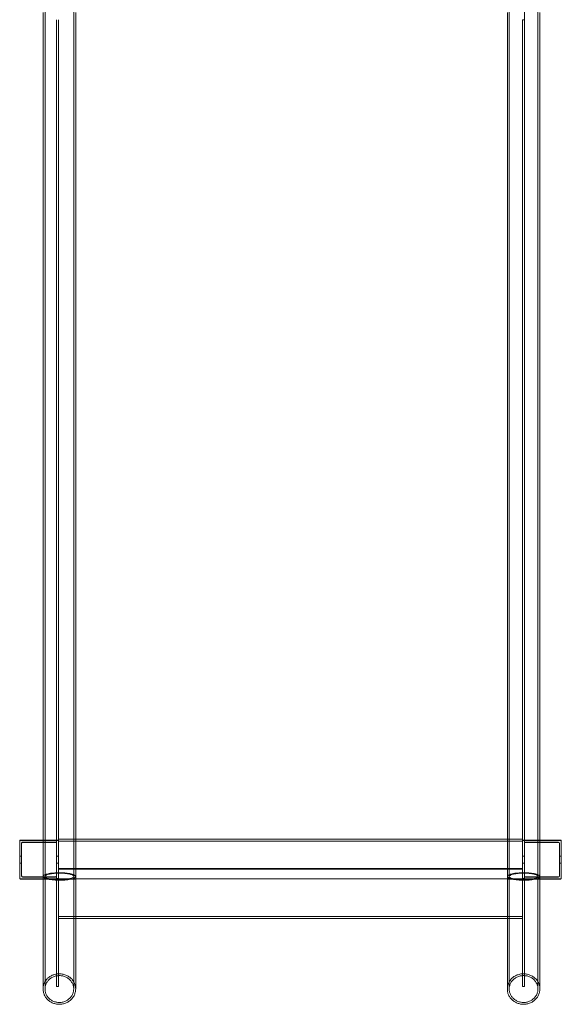
# Model space of a CAD drawing. Units: millimetres. Extents: x -703 to 7779, y -3996 to 5619.
# Drawn here: x 1697 to 2257, y -2015 to -997 of the extents above; entities that cross this region are included whole.
import ezdxf

# ---------------------------------------------------------------- set-up
doc = ezdxf.new("R2010")
doc.units = ezdxf.units.MM

# ---------------------------------------------------------------- blocks, each defined once
blk = doc.blocks.new('A$C2a48fe77')
at = {"color": 0, "linetype": 'Continuous', "lineweight": 0}
for p, q in [((1723.6, -997.9), (1723.6, -860.7)), ((1753.3, -860.7), (1753.3, -997.9)), ((2203.6, -997.9), (2203.6, -860.7)), ((2219.4, -864.8), (2219.4, -996.6)), ((2233.3, -860.7), (2233.3, -997.9)), ((1721.6, -997.9), (1721.6, -989.3)), ((1735.4, -1250.5), (1735.4, -996.6)), ((1737.4, -1250.5), (1737.4, -996.6)), ((1755.3, -989.3), (1755.3, -997.9)), ((2201.6, -997.9), (2201.6, -989.3)), ((2217.4, -1250.5), (2217.4, -996.6)), ((2217.4, -996.6), (2219.4, -996.6)), ((2219.4, -1250.5), (2219.4, -996.6)), ((2235.3, -989.3), (2235.3, -997.9)), ((1721.6, -1004.4), (1721.6, -997.9)), ((1721.6, -1250.4), (1721.6, -1004.4)), ((1723.6, -1004.4), (1723.6, -997.9)), ((1723.6, -1250.4), (1723.6, -1004.4)), ((1753.3, -997.9), (1753.3, -1004.4)), ((1753.3, -1250.4), (1753.3, -1004.4)), ((1755.3, -997.9), (1755.3, -1004.4)), ((1755.3, -1250.4), (1755.3, -1004.4)), ((2201.6, -1004.4), (2201.6, -997.9)), ((2201.6, -1250.4), (2201.6, -1004.4)), ((2203.6, -1004.4), (2203.6, -997.9)), ((2203.6, -1250.4), (2203.6, -1004.4)), ((2233.3, -997.9), (2233.3, -1004.4)), ((2233.3, -1250.4), (2233.3, -1004.4)), ((2235.3, -997.9), (2235.3, -1004.4)), ((2235.3, -1250.4), (2235.3, -1004.4)), ((1735.4, -1553.5), (1735.4, -1250.5)), ((1737.4, -1553.5), (1737.4, -1250.5)), ((2217.4, -1553.5), (2217.4, -1250.5)), ((2219.4, -1553.5), (2219.4, -1250.5)), ((1721.6, -1882.6), (1721.6, -1550.4)), ((1723.6, -1882.6), (1723.6, -1550.4)), ((1735.4, -1884.9), (1735.4, -1553.5)), ((1737.4, -1884.9), (1737.4, -1553.5)), ((1753.3, -1882.6), (1753.3, -1550.4)), ((1755.3, -1882.6), (1755.3, -1550.4)), ((2201.6, -1882.6), (2201.6, -1550.4)), ((2203.6, -1882.6), (2203.6, -1550.4)), ((2217.4, -1884.9), (2217.4, -1553.5)), ((2219.4, -1884.9), (2219.4, -1553.5)), ((2233.3, -1882.6), (2233.3, -1550.4)), ((2235.3, -1882.6), (2235.3, -1550.4)), ((1697.4, -1845.1), (1697.4, -1885.1)), ((1697.4, -1845.1), (1721.6, -1845.1)), ((1698.4, -1845.1), (1736.4, -1845.1)), ((1698.4, -1845.1), (1737.4, -1845.1)), ((1736.4, -1845.4), (1698.4, -1845.4)), ((1699.4, -1848.1), (1699.4, -1882.1)), ((1734.4, -1847.1), (1700.4, -1847.1)), ((1734.4, -1847.4), (1700.4, -1847.4)), ((1721.6, -1845.1), (1737.4, -1845.1)), ((2217.4, -1844.1), (1737.4, -1844.1)), ((2217.4, -1846.1), (1737.4, -1846.1)), ((2217.4, -1845.1), (2256.4, -1845.1)), ((2217.4, -1845.1), (2235.3, -1845.1)), ((2218.4, -1845.1), (2256.4, -1845.1)), ((2256.4, -1845.4), (2218.4, -1845.4)), ((2254.4, -1847.1), (2220.4, -1847.1)), ((2254.4, -1847.4), (2220.4, -1847.4)), ((2235.3, -1845.1), (2257.4, -1845.1)), ((2255.4, -1882.1), (2255.4, -1848.1)), ((2257.4, -1885.1), (2257.4, -1845.1)), ((1699.4, -1861.8), (1697.4, -1861.8)), ((1737.4, -1861.8), (1735.4, -1861.8)), ((2217.4, -1861.8), (2219.4, -1861.8)), ((2255.4, -1861.8), (2257.4, -1861.8)), ((1699.4, -1868.8), (1697.4, -1868.8)), ((1737.4, -1868.8), (1735.4, -1868.8)), ((2217.4, -1868.8), (2219.4, -1868.8)), ((2255.4, -1868.8), (2257.4, -1868.8)), ((1699.4, -1882.1), (1699.4, -1882.4)), ((1700.4, -1883.1), (1734.4, -1883.1)), ((1700.4, -1883.4), (1734.4, -1883.4)), ((2217.4, -1874.4), (1737.4, -1874.4)), ((1737.4, -1875), (2217.4, -1875)), ((2220.4, -1883.1), (2254.4, -1883.1)), ((2220.4, -1883.4), (2254.4, -1883.4)), ((2255.4, -1882.1), (2255.4, -1882.4)), ((1697.4, -1885.1), (1697.4, -1885.1)), ((1697.4, -1885.1), (1697.4, -1885.1)), ((1721.6, -1885.1), (1697.4, -1885.1)), ((1698.4, -1885.1), (1697.4, -1885.1)), ((1697.4, -1885.1), (1697.4, -1885.1)), ((1721.6, -1885.1), (1698.4, -1885.1)), ((1721.6, -1885.1), (1698.4, -1885.1)), ((1698.4, -1885.4), (1721.6, -1885.4)), ((1736.4, -1885.1), (1721.6, -1885.1)), ((1737.4, -1885.1), (1721.6, -1885.1)), ((1737.4, -1885.1), (1721.6, -1885.1)), ((1721.6, -1885.4), (1736.4, -1885.4)), ((1735.4, -1996.4), (1735.4, -1884.9)), ((1737.4, -1884.9), (1735.4, -1884.9)), ((1735.4, -1884.9), (1737.4, -1884.9)), ((1735.4, -1885.3), (1737.4, -1885.3)), ((1737.4, -1884.9), (1737.4, -1996.4)), ((2217.4, -1885.1), (1737.4, -1885.1)), ((1737.4, -1885.1), (1739.4, -1885.1)), ((1739.4, -1885.1), (1755.3, -1885.1)), ((1755.3, -1885.1), (2201.6, -1885.1)), ((2201.6, -1885.1), (2215.4, -1885.1)), ((2215.4, -1885.1), (2217.4, -1885.1)), ((2217.4, -1996.4), (2217.4, -1884.9)), ((2219.4, -1884.9), (2217.4, -1884.9)), ((2217.4, -1884.9), (2219.4, -1884.9)), ((2235.3, -1885.1), (2217.4, -1885.1)), ((2235.3, -1885.1), (2217.4, -1885.1)), ((2217.4, -1885.3), (2219.4, -1885.3)), ((2235.3, -1885.1), (2218.4, -1885.1)), ((2218.4, -1885.4), (2235.3, -1885.4)), ((2219.4, -1884.9), (2219.4, -1996.4)), ((2257.4, -1885.1), (2235.3, -1885.1)), ((2256.4, -1885.1), (2235.3, -1885.1)), ((2256.4, -1885.1), (2235.3, -1885.1)), ((2235.3, -1885.4), (2256.4, -1885.4)), ((2256.4, -1885.1), (2257.4, -1885.1)), ((2257.4, -1885.1), (2257.4, -1885.1)), ((2257.4, -1885.1), (2257.4, -1885.1)), ((2217.4, -1924.1), (1737.4, -1924.1)), ((1755.3, -1926.1), (1737.4, -1926.1)), ((2201.6, -1926.1), (1755.3, -1926.1)), ((2217.4, -1926.1), (2201.6, -1926.1)), ((1735.4, -1996.4), (1737.4, -1996.4)), ((2217.4, -1996.4), (2219.4, -1996.4))]:
    blk.add_line(p, q, dxfattribs=at)
at = {"color": 0, "linetype": 'Continuous', "lineweight": 0, "extrusion": (0, 0, -1)}
for centre, major_axis, ratio, start_param, end_param in [((1698.4, -1846.1), (-0.708, -0.707), 0.999054, -5.498444, -3.927648), ((1698.4, -1846.1), (0.708, 0.707), 0.999054, -2.356852, -0.786055), ((1736.4, -1846.1), (0.708, 0.707), 0.999054, -0.786055, 0.784741), ((2218.4, -1846.1), (0.708, -0.707), 0.999054, -3.926334, -2.355537), ((2256.4, -1846.1), (0.708, -0.707), 0.999054, -2.355537, -0.784741), ((2256.4, -1846.1), (-0.708, 0.707), 0.999054, 0.786055, 2.356852), ((1698.4, -1884.1), (-0.708, -0.707), 0.999054, -0.783427, 0.784741), ((1698.4, -1884.1), (0.708, 0.707), 0.999054, -3.92502, -2.356852), ((1698.4, -1884.1), (-0.708, -0.707), 0.999054, -0.786055, -0.783427), ((1698.4, -1884.1), (0.708, 0.707), 0.999054, -3.927648, -3.92502), ((1737.4, -1885.1), (-2, 0), 0.001271, -1.570796, 0), ((1736.4, -1884.1), (0.708, 0.707), 0.999054, -5.498444, -3.927648), ((1739.4, -1885.1), (2, 0), 0.001271, -4.712389, -3.141593), ((2218.4, -1884.1), (0.708, -0.707), 0.999054, 0.786055, 2.356852), ((2217.4, -1885.1), (-2, 0), 0.001271, -3.141593, -1.570796), ((2256.4, -1884.1), (0.708, -0.707), 0.999054, -0.784741, 0.783427), ((2256.4, -1884.1), (-0.708, 0.707), 0.999054, -3.926334, -2.358166), ((2256.4, -1884.1), (0.708, -0.707), 0.999054, 0.783427, 0.786055), ((2256.4, -1884.1), (-0.708, 0.707), 0.999054, -2.358166, -2.355537)]:
    blk.add_ellipse(centre, major_axis=major_axis, ratio=ratio, start_param=start_param, end_param=end_param, dxfattribs=at)
at = {"color": 0, "linetype": 'Continuous', "lineweight": 0}
for centre, major_axis, ratio, start_param, end_param in [((1698.4, -1846.4), (-1, 0), 0.999999, -1.570796, 0), ((1700.4, -1848.1), (0.708, 0.707), 0.999054, 0.786055, 2.356852), ((1700.4, -1848.4), (-1, 0), 0.999999, -1.570796, 0), ((1734.4, -1848.1), (-0.708, -0.707), 0.999054, -3.926334, -2.355537), ((1734.4, -1848.4), (1, 0), 0.999999, 0, 1.570796), ((1736.4, -1846.4), (1, 0), 0.999999, 0, 1.570796), ((2218.4, -1846.4), (-1, 0), 0.999999, -1.570796, 0), ((2220.4, -1848.1), (-0.708, 0.707), 0.999054, -0.786055, 0.784741), ((2220.4, -1848.4), (-1, 0), 0.999999, -1.570796, 0), ((2254.4, -1848.1), (0.708, -0.707), 0.999054, -5.498444, -3.927648), ((2254.4, -1848.4), (1, 0), 0.999999, 0, 1.570796), ((2256.4, -1846.4), (1, 0), 0.999999, 0, 1.570796), ((1700.4, -1882.1), (0.708, 0.707), 0.999054, -3.926334, -2.355537), ((1700.4, -1882.4), (-1, 0), 0.999999, 0, 1.570796), ((1734.4, -1882.1), (-0.708, -0.707), 0.999054, 0.786055, 2.356852), ((1734.4, -1882.4), (1, 0), 0.999999, -1.570796, 0), ((2220.4, -1882.1), (-0.708, 0.707), 0.999054, -5.498444, -3.927648), ((2220.4, -1882.4), (-1, 0), 0.999999, 0, 1.570796), ((2254.4, -1882.1), (0.708, -0.707), 0.999054, -0.786055, 0.784741), ((2254.4, -1882.4), (1, 0), 0.999999, -1.570796, 0), ((1698.4, -1884.4), (-1, 0), 0.999999, 0, 0.832058), ((1698.4, -1884.4), (1, 0), 0.999999, -2.309535, -1.570796), ((1736.4, -1884.4), (1, 0), 0.999999, -1.570796, 0), ((2215.4, -1885.1), (2, 0), 0.001271, -1.570796, 0), ((2218.4, -1884.4), (-1, 0), 0.999999, 0, 1.570796), ((2256.4, -1884.4), (1, 0), 0.999999, -1.570796, -0.832058), ((2256.4, -1884.4), (1, 0), 0.999999, -0.832058, 0)]:
    blk.add_ellipse(centre, major_axis=major_axis, ratio=ratio, start_param=start_param, end_param=end_param, dxfattribs=at)
for points, knots in [([(1721.6, -1550.4), (1721.6, -1547.1), (1721.6, -1543.8), (1721.6, -1532.9), (1721.6, -1525.3), (1721.6, -1510.2), (1721.6, -1502.7), (1721.6, -1487.7), (1721.6, -1480.2), (1721.6, -1465.3), (1721.6, -1457.9), (1721.6, -1443.1), (1721.6, -1435.7), (1721.6, -1421.1), (1721.6, -1413.9), (1721.6, -1399.4), (1721.6, -1392.3), (1721.6, -1378), (1721.6, -1370.9), (1721.6, -1356.9), (1721.6, -1349.9), (1721.6, -1336.1), (1721.6, -1329.2), (1721.6, -1315.7), (1721.6, -1308.9), (1721.6, -1295.6), (1721.6, -1289), (1721.6, -1276), (1721.6, -1269.5), (1721.6, -1258.8), (1721.6, -1254.6), (1721.6, -1250.4)], [0, 0, 0, 0, 10.000286, 10.000286, 33.008469, 33.008469, 56.01477, 56.01477, 79.021072, 79.021072, 102.027374, 102.027374, 125.033675, 125.033675, 148.039977, 148.039977, 171.046279, 171.046279, 194.052581, 194.052581, 217.058882, 217.058882, 240.065184, 240.065184, 263.071486, 263.071486, 286.077787, 286.077787, 309.084089, 309.084089, 324.519226, 324.519226, 324.519226, 324.519226]), ([(1723.6, -1550.4), (1723.6, -1547.1), (1723.6, -1543.8), (1723.6, -1532.9), (1723.6, -1525.3), (1723.6, -1510.2), (1723.6, -1502.7), (1723.6, -1487.7), (1723.6, -1480.2), (1723.6, -1465.3), (1723.6, -1457.9), (1723.6, -1443.1), (1723.6, -1435.7), (1723.6, -1421.1), (1723.6, -1413.9), (1723.6, -1399.4), (1723.6, -1392.3), (1723.6, -1378), (1723.6, -1370.9), (1723.6, -1356.9), (1723.6, -1349.9), (1723.6, -1336.1), (1723.6, -1329.2), (1723.6, -1315.7), (1723.6, -1308.9), (1723.6, -1295.6), (1723.6, -1289), (1723.6, -1276), (1723.6, -1269.5), (1723.6, -1258.8), (1723.6, -1254.6), (1723.6, -1250.4)], [0, 0, 0, 0, 10.000286, 10.000286, 33.008469, 33.008469, 56.01477, 56.01477, 79.021072, 79.021072, 102.027374, 102.027374, 125.033675, 125.033675, 148.039977, 148.039977, 171.046279, 171.046279, 194.052581, 194.052581, 217.058882, 217.058882, 240.065184, 240.065184, 263.071486, 263.071486, 286.077787, 286.077787, 309.084089, 309.084089, 324.519226, 324.519226, 324.519226, 324.519226]), ([(1753.3, -1250.4), (1753.3, -1253.1), (1753.3, -1255.8), (1753.3, -1265), (1753.3, -1271.4), (1753.3, -1284.4), (1753.3, -1290.9), (1753.3, -1304.2), (1753.3, -1310.9), (1753.3, -1324.4), (1753.3, -1331.2), (1753.3, -1345), (1753.3, -1352), (1753.3, -1365.9), (1753.3, -1373), (1753.3, -1387.2), (1753.3, -1394.4), (1753.3, -1408.7), (1753.3, -1416), (1753.3, -1430.6), (1753.3, -1437.9), (1753.3, -1452.6), (1753.3, -1460), (1753.3, -1474.9), (1753.3, -1482.4), (1753.3, -1497.3), (1753.3, -1504.9), (1753.3, -1520), (1753.3, -1527.5), (1753.3, -1540.2), (1753.3, -1545.3), (1753.3, -1550.4)], [0, 0, 0, 0, 10.000286, 10.000286, 33.008469, 33.008469, 56.01477, 56.01477, 79.021072, 79.021072, 102.027374, 102.027374, 125.033675, 125.033675, 148.039977, 148.039977, 171.046279, 171.046279, 194.052581, 194.052581, 217.058882, 217.058882, 240.065184, 240.065184, 263.071486, 263.071486, 286.077787, 286.077787, 309.084089, 309.084089, 324.519226, 324.519226, 324.519226, 324.519226]), ([(1755.3, -1250.4), (1755.3, -1253.1), (1755.3, -1255.8), (1755.3, -1265), (1755.3, -1271.4), (1755.3, -1284.4), (1755.3, -1290.9), (1755.3, -1304.2), (1755.3, -1310.9), (1755.3, -1324.4), (1755.3, -1331.2), (1755.3, -1345), (1755.3, -1352), (1755.3, -1365.9), (1755.3, -1373), (1755.3, -1387.2), (1755.3, -1394.4), (1755.3, -1408.7), (1755.3, -1416), (1755.3, -1430.6), (1755.3, -1437.9), (1755.3, -1452.6), (1755.3, -1460), (1755.3, -1474.9), (1755.3, -1482.4), (1755.3, -1497.3), (1755.3, -1504.9), (1755.3, -1520), (1755.3, -1527.5), (1755.3, -1540.2), (1755.3, -1545.3), (1755.3, -1550.4)], [0, 0, 0, 0, 10.000286, 10.000286, 33.008469, 33.008469, 56.01477, 56.01477, 79.021072, 79.021072, 102.027374, 102.027374, 125.033675, 125.033675, 148.039977, 148.039977, 171.046279, 171.046279, 194.052581, 194.052581, 217.058882, 217.058882, 240.065184, 240.065184, 263.071486, 263.071486, 286.077787, 286.077787, 309.084089, 309.084089, 324.519226, 324.519226, 324.519226, 324.519226]), ([(2201.6, -1550.4), (2201.6, -1547.1), (2201.6, -1543.8), (2201.6, -1532.9), (2201.6, -1525.3), (2201.6, -1510.2), (2201.6, -1502.7), (2201.6, -1487.7), (2201.6, -1480.2), (2201.6, -1465.3), (2201.6, -1457.9), (2201.6, -1443.1), (2201.6, -1435.7), (2201.6, -1421.1), (2201.6, -1413.9), (2201.6, -1399.4), (2201.6, -1392.3), (2201.6, -1378), (2201.6, -1370.9), (2201.6, -1356.9), (2201.6, -1349.9), (2201.6, -1336.1), (2201.6, -1329.2), (2201.6, -1315.7), (2201.6, -1308.9), (2201.6, -1295.6), (2201.6, -1289), (2201.6, -1276), (2201.6, -1269.5), (2201.6, -1258.8), (2201.6, -1254.6), (2201.6, -1250.4)], [0, 0, 0, 0, 10.000286, 10.000286, 33.008469, 33.008469, 56.01477, 56.01477, 79.021072, 79.021072, 102.027374, 102.027374, 125.033675, 125.033675, 148.039977, 148.039977, 171.046279, 171.046279, 194.052581, 194.052581, 217.058882, 217.058882, 240.065184, 240.065184, 263.071486, 263.071486, 286.077787, 286.077787, 309.084089, 309.084089, 324.519226, 324.519226, 324.519226, 324.519226]), ([(2203.6, -1550.4), (2203.6, -1547.1), (2203.6, -1543.8), (2203.6, -1532.9), (2203.6, -1525.3), (2203.6, -1510.2), (2203.6, -1502.7), (2203.6, -1487.7), (2203.6, -1480.2), (2203.6, -1465.3), (2203.6, -1457.9), (2203.6, -1443.1), (2203.6, -1435.7), (2203.6, -1421.1), (2203.6, -1413.9), (2203.6, -1399.4), (2203.6, -1392.3), (2203.6, -1378), (2203.6, -1370.9), (2203.6, -1356.9), (2203.6, -1349.9), (2203.6, -1336.1), (2203.6, -1329.2), (2203.6, -1315.7), (2203.6, -1308.9), (2203.6, -1295.6), (2203.6, -1289), (2203.6, -1276), (2203.6, -1269.5), (2203.6, -1258.8), (2203.6, -1254.6), (2203.6, -1250.4)], [0, 0, 0, 0, 10.000286, 10.000286, 33.008469, 33.008469, 56.01477, 56.01477, 79.021072, 79.021072, 102.027374, 102.027374, 125.033675, 125.033675, 148.039977, 148.039977, 171.046279, 171.046279, 194.052581, 194.052581, 217.058882, 217.058882, 240.065184, 240.065184, 263.071486, 263.071486, 286.077787, 286.077787, 309.084089, 309.084089, 324.519226, 324.519226, 324.519226, 324.519226]), ([(2233.3, -1250.4), (2233.3, -1253.1), (2233.3, -1255.8), (2233.3, -1265), (2233.3, -1271.4), (2233.3, -1284.4), (2233.3, -1290.9), (2233.3, -1304.2), (2233.3, -1310.9), (2233.3, -1324.4), (2233.3, -1331.2), (2233.3, -1345), (2233.3, -1352), (2233.3, -1365.9), (2233.3, -1373), (2233.3, -1387.2), (2233.3, -1394.4), (2233.3, -1408.7), (2233.3, -1416), (2233.3, -1430.6), (2233.3, -1437.9), (2233.3, -1452.6), (2233.3, -1460), (2233.3, -1474.9), (2233.3, -1482.4), (2233.3, -1497.3), (2233.3, -1504.9), (2233.3, -1520), (2233.3, -1527.5), (2233.3, -1540.2), (2233.3, -1545.3), (2233.3, -1550.4)], [0, 0, 0, 0, 10.000286, 10.000286, 33.008469, 33.008469, 56.01477, 56.01477, 79.021072, 79.021072, 102.027374, 102.027374, 125.033675, 125.033675, 148.039977, 148.039977, 171.046279, 171.046279, 194.052581, 194.052581, 217.058882, 217.058882, 240.065184, 240.065184, 263.071486, 263.071486, 286.077787, 286.077787, 309.084089, 309.084089, 324.519226, 324.519226, 324.519226, 324.519226]), ([(2235.3, -1250.4), (2235.3, -1253.1), (2235.3, -1255.8), (2235.3, -1265), (2235.3, -1271.4), (2235.3, -1284.4), (2235.3, -1290.9), (2235.3, -1304.2), (2235.3, -1310.9), (2235.3, -1324.4), (2235.3, -1331.2), (2235.3, -1345), (2235.3, -1352), (2235.3, -1365.9), (2235.3, -1373), (2235.3, -1387.2), (2235.3, -1394.4), (2235.3, -1408.7), (2235.3, -1416), (2235.3, -1430.6), (2235.3, -1437.9), (2235.3, -1452.6), (2235.3, -1460), (2235.3, -1474.9), (2235.3, -1482.4), (2235.3, -1497.3), (2235.3, -1504.9), (2235.3, -1520), (2235.3, -1527.5), (2235.3, -1540.2), (2235.3, -1545.3), (2235.3, -1550.4)], [0, 0, 0, 0, 10.000286, 10.000286, 33.008469, 33.008469, 56.01477, 56.01477, 79.021072, 79.021072, 102.027374, 102.027374, 125.033675, 125.033675, 148.039977, 148.039977, 171.046279, 171.046279, 194.052581, 194.052581, 217.058882, 217.058882, 240.065184, 240.065184, 263.071486, 263.071486, 286.077787, 286.077787, 309.084089, 309.084089, 324.519226, 324.519226, 324.519226, 324.519226]), ([(1721.6, -1882.6), (1721.6, -1882.2), (1721.9, -1881.8), (1723.2, -1880.9), (1724.2, -1880.5), (1727, -1879.7), (1728.7, -1879.4), (1732.7, -1879), (1734.9, -1878.8), (1737.6, -1878.8), (1738, -1878.8), (1738.4, -1878.8)], [17.411111, 17.411111, 17.411111, 17.411111, 17.948578, 17.948578, 18.546637, 18.546637, 19.180665, 19.180665, 19.860586, 19.860586, 19.987763, 19.987763, 19.987763, 19.987763]), ([(1755.3, -1882.6), (1755.3, -1883.1), (1754.9, -1883.6), (1753.4, -1884.4), (1752.3, -1884.9), (1749.4, -1885.6), (1747.6, -1885.9), (1743.6, -1886.4), (1741.4, -1886.5), (1736.8, -1886.5), (1734.5, -1886.4), (1730.3, -1886.1), (1728.3, -1885.8), (1725.1, -1885.1), (1723.8, -1884.6), (1722.1, -1883.7), (1721.6, -1883.2), (1721.6, -1882.7), (1721.6, -1882.7), (1721.6, -1882.6)], [12.23562, 12.23562, 12.23562, 12.23562, 12.814967, 12.814967, 13.426684, 13.426684, 14.073541, 14.073541, 14.751556, 14.751556, 15.440746, 15.440746, 16.114711, 16.114711, 16.754816, 16.754816, 17.360376, 17.360376, 17.411111, 17.411111, 17.411111, 17.411111]), ([(1721.6, -1999), (1721.6, -1999), (1721.6, -1999), (1721.6, -1999), (1721.6, -1999), (1721.6, -1999), (1721.6, -1999), (1721.6, -1999), (1721.6, -1999), (1721.6, -1999), (1721.6, -1999), (1721.6, -1999), (1721.6, -1998.9), (1721.6, -1998.9), (1721.6, -1998.6), (1721.6, -1997.9), (1721.6, -1997.5), (1721.6, -1996.2), (1721.6, -1995.5), (1721.6, -1993.8), (1721.6, -1992.8), (1721.6, -1990.5), (1721.6, -1989.2), (1721.6, -1986.5), (1721.6, -1985), (1721.6, -1981.7), (1721.6, -1979.9), (1721.6, -1976.2), (1721.6, -1974.2), (1721.6, -1970), (1721.6, -1967.8), (1721.6, -1963.1), (1721.6, -1960.7), (1721.6, -1955.6), (1721.6, -1953), (1721.6, -1947.5), (1721.6, -1944.7), (1721.6, -1938.8), (1721.6, -1935.8), (1721.6, -1929.6), (1721.6, -1926.4), (1721.6, -1919.9), (1721.6, -1916.5), (1721.6, -1909.7), (1721.6, -1906.2), (1721.6, -1899.1), (1721.6, -1895.5), (1721.6, -1888.8), (1721.6, -1885.7), (1721.6, -1882.6)], [0, 0, 0, 0, 0.001953, 0.001953, 0.017578, 0.017578, 0.057262, 0.057262, 0.26891, 0.26891, 0.551107, 0.551107, 3.56131, 3.56131, 15.608354, 15.608354, 27.655399, 27.655399, 39.702443, 39.702443, 51.749487, 51.749487, 63.796531, 63.796531, 75.843575, 75.843575, 87.890619, 87.890619, 99.937663, 99.937663, 111.984707, 111.984707, 124.031751, 124.031751, 136.078795, 136.078795, 148.125839, 148.125839, 160.172883, 160.172883, 172.219927, 172.219927, 184.266971, 184.266971, 196.314014, 196.314014, 208.362436, 208.362436, 218.36624, 218.36624, 218.36624, 218.36624]), ([(1723.6, -1882.6), (1723.6, -1882.2), (1723.8, -1881.9), (1725, -1881.1), (1725.9, -1880.7), (1728.4, -1880.1), (1729.9, -1879.8), (1733.3, -1879.4), (1735.3, -1879.3), (1737.7, -1879.2), (1738, -1879.2), (1738.4, -1879.2)], [15.345535, 15.345535, 15.345535, 15.345535, 15.818965, 15.818965, 16.346666, 16.346666, 16.906023, 16.906023, 17.504966, 17.504966, 17.61703, 17.61703, 17.61703, 17.61703]), ([(1753.3, -1882.6), (1753.3, -1883), (1752.9, -1883.4), (1751.6, -1884.2), (1750.6, -1884.6), (1748.1, -1885.2), (1746.5, -1885.5), (1743, -1885.9), (1741, -1886), (1737, -1886.1), (1735, -1886), (1731.2, -1885.7), (1729.5, -1885.4), (1726.7, -1884.8), (1725.6, -1884.4), (1724, -1883.6), (1723.6, -1883.2), (1723.6, -1882.7), (1723.6, -1882.7), (1723.6, -1882.6)], [10.78534, 10.78534, 10.78534, 10.78534, 11.295386, 11.295386, 11.833857, 11.833857, 12.403449, 12.403449, 13.001145, 13.001145, 13.609114, 13.609114, 14.203384, 14.203384, 14.767229, 14.767229, 15.300506, 15.300506, 15.345535, 15.345535, 15.345535, 15.345535]), ([(1723.6, -1999), (1723.6, -1999), (1723.6, -1999), (1723.6, -1999), (1723.6, -1999), (1723.6, -1999), (1723.6, -1999), (1723.6, -1999), (1723.6, -1999), (1723.6, -1999), (1723.6, -1999), (1723.6, -1999), (1723.6, -1998.9), (1723.6, -1998.9), (1723.6, -1998.6), (1723.6, -1997.9), (1723.6, -1997.5), (1723.6, -1996.2), (1723.6, -1995.5), (1723.6, -1993.8), (1723.6, -1992.8), (1723.6, -1990.5), (1723.6, -1989.2), (1723.6, -1986.5), (1723.6, -1985), (1723.6, -1981.7), (1723.6, -1979.9), (1723.6, -1976.2), (1723.6, -1974.2), (1723.6, -1970), (1723.6, -1967.8), (1723.6, -1963.1), (1723.6, -1960.7), (1723.6, -1955.6), (1723.6, -1953), (1723.6, -1947.5), (1723.6, -1944.7), (1723.6, -1938.8), (1723.6, -1935.8), (1723.6, -1929.6), (1723.6, -1926.4), (1723.6, -1919.9), (1723.6, -1916.5), (1723.6, -1909.7), (1723.6, -1906.2), (1723.6, -1899.1), (1723.6, -1895.5), (1723.6, -1888.8), (1723.6, -1885.7), (1723.6, -1882.6)], [0, 0, 0, 0, 0.001953, 0.001953, 0.017578, 0.017578, 0.057262, 0.057262, 0.26891, 0.26891, 0.551107, 0.551107, 3.56131, 3.56131, 15.608354, 15.608354, 27.655399, 27.655399, 39.702443, 39.702443, 51.749487, 51.749487, 63.796531, 63.796531, 75.843575, 75.843575, 87.890619, 87.890619, 99.937663, 99.937663, 111.984707, 111.984707, 124.031751, 124.031751, 136.078795, 136.078795, 148.125839, 148.125839, 160.172883, 160.172883, 172.219927, 172.219927, 184.266971, 184.266971, 196.314014, 196.314014, 208.362436, 208.362436, 218.36624, 218.36624, 218.36624, 218.36624]), ([(1738.4, -1878.8), (1739.3, -1878.8), (1740.2, -1878.8), (1742.4, -1878.9), (1743.7, -1879), (1744.9, -1879.1), (1747, -1879.3), (1748.9, -1879.6), (1752.1, -1880.3), (1753.3, -1880.7), (1754.8, -1881.6), (1755.2, -1882.1), (1755.3, -1882.6), (1755.3, -1882.6), (1755.3, -1882.6)], [9.659703, 9.659703, 9.659703, 9.659703, 9.931266, 9.931266, 10.328061, 10.328061, 10.328061, 11.004054, 11.004054, 11.631372, 11.631372, 12.225145, 12.225145, 12.23562, 12.23562, 12.23562, 12.23562]), ([(1738.4, -1879.2), (1739.2, -1879.2), (1740, -1879.2), (1741.9, -1879.3), (1743.1, -1879.4), (1744.1, -1879.5), (1746, -1879.7), (1747.7, -1879.9), (1750.4, -1880.6), (1751.5, -1880.9), (1752.9, -1881.8), (1753.2, -1882.2), (1753.3, -1882.6), (1753.3, -1882.6), (1753.3, -1882.6)], [8.514512, 8.514512, 8.514512, 8.514512, 8.75331, 8.75331, 9.102517, 9.102517, 9.102517, 9.698161, 9.698161, 10.251803, 10.251803, 10.775706, 10.775706, 10.78534, 10.78534, 10.78534, 10.78534]), ([(1753.3, -1882.6), (1753.3, -1885.7), (1753.3, -1888.8), (1753.3, -1895.5), (1753.3, -1899.1), (1753.3, -1906.2), (1753.3, -1909.7), (1753.3, -1916.5), (1753.3, -1919.9), (1753.3, -1926.4), (1753.3, -1929.6), (1753.3, -1935.8), (1753.3, -1938.8), (1753.3, -1944.7), (1753.3, -1947.5), (1753.3, -1953), (1753.3, -1955.6), (1753.3, -1960.7), (1753.3, -1963.1), (1753.3, -1967.8), (1753.3, -1970), (1753.3, -1974.2), (1753.3, -1976.2), (1753.3, -1979.9), (1753.3, -1981.7), (1753.3, -1985), (1753.3, -1986.5), (1753.3, -1989.2), (1753.3, -1990.5), (1753.3, -1992.8), (1753.3, -1993.8), (1753.3, -1995.5), (1753.3, -1996.2), (1753.3, -1997.5), (1753.3, -1997.9), (1753.3, -1998.6), (1753.3, -1998.9), (1753.3, -1998.9), (1753.3, -1999), (1753.3, -1999), (1753.3, -1999), (1753.3, -1999), (1753.3, -1999), (1753.3, -1999), (1753.3, -1999), (1753.3, -1999), (1753.3, -1999), (1753.3, -1999), (1753.3, -1999), (1753.3, -1999)], [0, 0, 0, 0, 10.003804, 10.003804, 22.052226, 22.052226, 34.099269, 34.099269, 46.146313, 46.146313, 58.193357, 58.193357, 70.240401, 70.240401, 82.287445, 82.287445, 94.334489, 94.334489, 106.381533, 106.381533, 118.428577, 118.428577, 130.475621, 130.475621, 142.522665, 142.522665, 154.569709, 154.569709, 166.616753, 166.616753, 178.663797, 178.663797, 190.710841, 190.710841, 202.757885, 202.757885, 214.804929, 214.804929, 217.815133, 217.815133, 218.09733, 218.09733, 218.308978, 218.308978, 218.348662, 218.348662, 218.364287, 218.364287, 218.36624, 218.36624, 218.36624, 218.36624]), ([(1755.3, -1882.6), (1755.3, -1885.7), (1755.3, -1888.8), (1755.3, -1895.5), (1755.3, -1899.1), (1755.3, -1906.2), (1755.3, -1909.7), (1755.3, -1916.5), (1755.3, -1919.9), (1755.3, -1926.4), (1755.3, -1929.6), (1755.3, -1935.8), (1755.3, -1938.8), (1755.3, -1944.7), (1755.3, -1947.5), (1755.3, -1953), (1755.3, -1955.6), (1755.3, -1960.7), (1755.3, -1963.1), (1755.3, -1967.8), (1755.3, -1970), (1755.3, -1974.2), (1755.3, -1976.2), (1755.3, -1979.9), (1755.3, -1981.7), (1755.3, -1985), (1755.3, -1986.5), (1755.3, -1989.2), (1755.3, -1990.5), (1755.3, -1992.8), (1755.3, -1993.8), (1755.3, -1995.5), (1755.3, -1996.2), (1755.3, -1997.5), (1755.3, -1997.9), (1755.3, -1998.6), (1755.3, -1998.9), (1755.3, -1998.9), (1755.3, -1999), (1755.3, -1999), (1755.3, -1999), (1755.3, -1999), (1755.3, -1999), (1755.3, -1999), (1755.3, -1999), (1755.3, -1999), (1755.3, -1999), (1755.3, -1999), (1755.3, -1999), (1755.3, -1999)], [0, 0, 0, 0, 10.003804, 10.003804, 22.052226, 22.052226, 34.099269, 34.099269, 46.146313, 46.146313, 58.193357, 58.193357, 70.240401, 70.240401, 82.287445, 82.287445, 94.334489, 94.334489, 106.381533, 106.381533, 118.428577, 118.428577, 130.475621, 130.475621, 142.522665, 142.522665, 154.569709, 154.569709, 166.616753, 166.616753, 178.663797, 178.663797, 190.710841, 190.710841, 202.757885, 202.757885, 214.804929, 214.804929, 217.815133, 217.815133, 218.09733, 218.09733, 218.308978, 218.308978, 218.348662, 218.348662, 218.364287, 218.364287, 218.36624, 218.36624, 218.36624, 218.36624]), ([(2201.6, -1882.6), (2201.6, -1882.2), (2201.9, -1881.8), (2203.2, -1880.9), (2204.2, -1880.5), (2207, -1879.7), (2208.7, -1879.4), (2212.7, -1879), (2214.9, -1878.8), (2217.6, -1878.8), (2218, -1878.8), (2218.4, -1878.8)], [17.411111, 17.411111, 17.411111, 17.411111, 17.948578, 17.948578, 18.546637, 18.546637, 19.180665, 19.180665, 19.860586, 19.860586, 19.987763, 19.987763, 19.987763, 19.987763]), ([(2235.3, -1882.6), (2235.3, -1883.1), (2234.9, -1883.6), (2233.4, -1884.4), (2232.3, -1884.9), (2229.4, -1885.6), (2227.6, -1885.9), (2223.6, -1886.4), (2221.4, -1886.5), (2216.8, -1886.5), (2214.5, -1886.4), (2210.3, -1886.1), (2208.3, -1885.8), (2205.1, -1885.1), (2203.8, -1884.6), (2202.1, -1883.7), (2201.6, -1883.2), (2201.6, -1882.7), (2201.6, -1882.7), (2201.6, -1882.6)], [12.23562, 12.23562, 12.23562, 12.23562, 12.814967, 12.814967, 13.426684, 13.426684, 14.073541, 14.073541, 14.751556, 14.751556, 15.440746, 15.440746, 16.114711, 16.114711, 16.754816, 16.754816, 17.360376, 17.360376, 17.411111, 17.411111, 17.411111, 17.411111]), ([(2201.6, -1999), (2201.6, -1999), (2201.6, -1999), (2201.6, -1999), (2201.6, -1999), (2201.6, -1999), (2201.6, -1999), (2201.6, -1999), (2201.6, -1999), (2201.6, -1999), (2201.6, -1999), (2201.6, -1999), (2201.6, -1998.9), (2201.6, -1998.9), (2201.6, -1998.6), (2201.6, -1997.9), (2201.6, -1997.5), (2201.6, -1996.2), (2201.6, -1995.5), (2201.6, -1993.8), (2201.6, -1992.8), (2201.6, -1990.5), (2201.6, -1989.2), (2201.6, -1986.5), (2201.6, -1985), (2201.6, -1981.7), (2201.6, -1979.9), (2201.6, -1976.2), (2201.6, -1974.2), (2201.6, -1970), (2201.6, -1967.8), (2201.6, -1963.1), (2201.6, -1960.7), (2201.6, -1955.6), (2201.6, -1953), (2201.6, -1947.5), (2201.6, -1944.7), (2201.6, -1938.8), (2201.6, -1935.8), (2201.6, -1929.6), (2201.6, -1926.4), (2201.6, -1919.9), (2201.6, -1916.5), (2201.6, -1909.7), (2201.6, -1906.2), (2201.6, -1899.1), (2201.6, -1895.5), (2201.6, -1888.8), (2201.6, -1885.7), (2201.6, -1882.6)], [0, 0, 0, 0, 0.001953, 0.001953, 0.017578, 0.017578, 0.057262, 0.057262, 0.26891, 0.26891, 0.551107, 0.551107, 3.56131, 3.56131, 15.608354, 15.608354, 27.655399, 27.655399, 39.702443, 39.702443, 51.749487, 51.749487, 63.796531, 63.796531, 75.843575, 75.843575, 87.890619, 87.890619, 99.937663, 99.937663, 111.984707, 111.984707, 124.031751, 124.031751, 136.078795, 136.078795, 148.125839, 148.125839, 160.172883, 160.172883, 172.219927, 172.219927, 184.266971, 184.266971, 196.314014, 196.314014, 208.362436, 208.362436, 218.36624, 218.36624, 218.36624, 218.36624]), ([(2203.6, -1882.6), (2203.6, -1882.2), (2203.8, -1881.9), (2205, -1881.1), (2205.9, -1880.7), (2208.4, -1880.1), (2209.9, -1879.8), (2213.3, -1879.4), (2215.3, -1879.3), (2217.7, -1879.2), (2218, -1879.2), (2218.4, -1879.2)], [15.345535, 15.345535, 15.345535, 15.345535, 15.818965, 15.818965, 16.346666, 16.346666, 16.906023, 16.906023, 17.504966, 17.504966, 17.61703, 17.61703, 17.61703, 17.61703]), ([(2233.3, -1882.6), (2233.3, -1883), (2232.9, -1883.4), (2231.6, -1884.2), (2230.6, -1884.6), (2228.1, -1885.2), (2226.5, -1885.5), (2223, -1885.9), (2221, -1886), (2217, -1886.1), (2215, -1886), (2211.2, -1885.7), (2209.5, -1885.4), (2206.7, -1884.8), (2205.6, -1884.4), (2204, -1883.6), (2203.6, -1883.2), (2203.6, -1882.7), (2203.6, -1882.7), (2203.6, -1882.6)], [10.78534, 10.78534, 10.78534, 10.78534, 11.295386, 11.295386, 11.833857, 11.833857, 12.403449, 12.403449, 13.001145, 13.001145, 13.609114, 13.609114, 14.203384, 14.203384, 14.767229, 14.767229, 15.300506, 15.300506, 15.345535, 15.345535, 15.345535, 15.345535]), ([(2203.6, -1999), (2203.6, -1999), (2203.6, -1999), (2203.6, -1999), (2203.6, -1999), (2203.6, -1999), (2203.6, -1999), (2203.6, -1999), (2203.6, -1999), (2203.6, -1999), (2203.6, -1999), (2203.6, -1999), (2203.6, -1998.9), (2203.6, -1998.9), (2203.6, -1998.6), (2203.6, -1997.9), (2203.6, -1997.5), (2203.6, -1996.2), (2203.6, -1995.5), (2203.6, -1993.8), (2203.6, -1992.8), (2203.6, -1990.5), (2203.6, -1989.2), (2203.6, -1986.5), (2203.6, -1985), (2203.6, -1981.7), (2203.6, -1979.9), (2203.6, -1976.2), (2203.6, -1974.2), (2203.6, -1970), (2203.6, -1967.8), (2203.6, -1963.1), (2203.6, -1960.7), (2203.6, -1955.6), (2203.6, -1953), (2203.6, -1947.5), (2203.6, -1944.7), (2203.6, -1938.8), (2203.6, -1935.8), (2203.6, -1929.6), (2203.6, -1926.4), (2203.6, -1919.9), (2203.6, -1916.5), (2203.6, -1909.7), (2203.6, -1906.2), (2203.6, -1899.1), (2203.6, -1895.5), (2203.6, -1888.8), (2203.6, -1885.7), (2203.6, -1882.6)], [0, 0, 0, 0, 0.001953, 0.001953, 0.017578, 0.017578, 0.057262, 0.057262, 0.26891, 0.26891, 0.551107, 0.551107, 3.56131, 3.56131, 15.608354, 15.608354, 27.655399, 27.655399, 39.702443, 39.702443, 51.749487, 51.749487, 63.796531, 63.796531, 75.843575, 75.843575, 87.890619, 87.890619, 99.937663, 99.937663, 111.984707, 111.984707, 124.031751, 124.031751, 136.078795, 136.078795, 148.125839, 148.125839, 160.172883, 160.172883, 172.219927, 172.219927, 184.266971, 184.266971, 196.314014, 196.314014, 208.362436, 208.362436, 218.36624, 218.36624, 218.36624, 218.36624]), ([(2218.4, -1878.8), (2219.3, -1878.8), (2220.2, -1878.8), (2222.4, -1878.9), (2223.7, -1879), (2224.9, -1879.1), (2227, -1879.3), (2228.9, -1879.6), (2232.1, -1880.3), (2233.3, -1880.7), (2234.8, -1881.6), (2235.2, -1882.1), (2235.3, -1882.6), (2235.3, -1882.6), (2235.3, -1882.6)], [9.659703, 9.659703, 9.659703, 9.659703, 9.931266, 9.931266, 10.328061, 10.328061, 10.328061, 11.004054, 11.004054, 11.631372, 11.631372, 12.225145, 12.225145, 12.23562, 12.23562, 12.23562, 12.23562]), ([(2218.4, -1879.2), (2219.2, -1879.2), (2220, -1879.2), (2221.9, -1879.3), (2223.1, -1879.4), (2224.1, -1879.5), (2226, -1879.7), (2227.7, -1879.9), (2230.4, -1880.6), (2231.5, -1880.9), (2232.9, -1881.8), (2233.2, -1882.2), (2233.3, -1882.6), (2233.3, -1882.6), (2233.3, -1882.6)], [8.514512, 8.514512, 8.514512, 8.514512, 8.75331, 8.75331, 9.102517, 9.102517, 9.102517, 9.698161, 9.698161, 10.251803, 10.251803, 10.775706, 10.775706, 10.78534, 10.78534, 10.78534, 10.78534]), ([(2233.3, -1882.6), (2233.3, -1885.7), (2233.3, -1888.8), (2233.3, -1895.5), (2233.3, -1899.1), (2233.3, -1906.2), (2233.3, -1909.7), (2233.3, -1916.5), (2233.3, -1919.9), (2233.3, -1926.4), (2233.3, -1929.6), (2233.3, -1935.8), (2233.3, -1938.8), (2233.3, -1944.7), (2233.3, -1947.5), (2233.3, -1953), (2233.3, -1955.6), (2233.3, -1960.7), (2233.3, -1963.1), (2233.3, -1967.8), (2233.3, -1970), (2233.3, -1974.2), (2233.3, -1976.2), (2233.3, -1979.9), (2233.3, -1981.7), (2233.3, -1985), (2233.3, -1986.5), (2233.3, -1989.2), (2233.3, -1990.5), (2233.3, -1992.8), (2233.3, -1993.8), (2233.3, -1995.5), (2233.3, -1996.2), (2233.3, -1997.5), (2233.3, -1997.9), (2233.3, -1998.6), (2233.3, -1998.9), (2233.3, -1998.9), (2233.3, -1999), (2233.3, -1999), (2233.3, -1999), (2233.3, -1999), (2233.3, -1999), (2233.3, -1999), (2233.3, -1999), (2233.3, -1999), (2233.3, -1999), (2233.3, -1999), (2233.3, -1999), (2233.3, -1999)], [0, 0, 0, 0, 10.003804, 10.003804, 22.052226, 22.052226, 34.099269, 34.099269, 46.146313, 46.146313, 58.193357, 58.193357, 70.240401, 70.240401, 82.287445, 82.287445, 94.334489, 94.334489, 106.381533, 106.381533, 118.428577, 118.428577, 130.475621, 130.475621, 142.522665, 142.522665, 154.569709, 154.569709, 166.616753, 166.616753, 178.663797, 178.663797, 190.710841, 190.710841, 202.757885, 202.757885, 214.804929, 214.804929, 217.815133, 217.815133, 218.09733, 218.09733, 218.308978, 218.308978, 218.348662, 218.348662, 218.364287, 218.364287, 218.36624, 218.36624, 218.36624, 218.36624]), ([(2235.3, -1882.6), (2235.3, -1885.7), (2235.3, -1888.8), (2235.3, -1895.5), (2235.3, -1899.1), (2235.3, -1906.2), (2235.3, -1909.7), (2235.3, -1916.5), (2235.3, -1919.9), (2235.3, -1926.4), (2235.3, -1929.6), (2235.3, -1935.8), (2235.3, -1938.8), (2235.3, -1944.7), (2235.3, -1947.5), (2235.3, -1953), (2235.3, -1955.6), (2235.3, -1960.7), (2235.3, -1963.1), (2235.3, -1967.8), (2235.3, -1970), (2235.3, -1974.2), (2235.3, -1976.2), (2235.3, -1979.9), (2235.3, -1981.7), (2235.3, -1985), (2235.3, -1986.5), (2235.3, -1989.2), (2235.3, -1990.5), (2235.3, -1992.8), (2235.3, -1993.8), (2235.3, -1995.5), (2235.3, -1996.2), (2235.3, -1997.5), (2235.3, -1997.9), (2235.3, -1998.6), (2235.3, -1998.9), (2235.3, -1998.9), (2235.3, -1999), (2235.3, -1999), (2235.3, -1999), (2235.3, -1999), (2235.3, -1999), (2235.3, -1999), (2235.3, -1999), (2235.3, -1999), (2235.3, -1999), (2235.3, -1999), (2235.3, -1999), (2235.3, -1999)], [0, 0, 0, 0, 10.003804, 10.003804, 22.052226, 22.052226, 34.099269, 34.099269, 46.146313, 46.146313, 58.193357, 58.193357, 70.240401, 70.240401, 82.287445, 82.287445, 94.334489, 94.334489, 106.381533, 106.381533, 118.428577, 118.428577, 130.475621, 130.475621, 142.522665, 142.522665, 154.569709, 154.569709, 166.616753, 166.616753, 178.663797, 178.663797, 190.710841, 190.710841, 202.757885, 202.757885, 214.804929, 214.804929, 217.815133, 217.815133, 218.09733, 218.09733, 218.308978, 218.308978, 218.348662, 218.348662, 218.364287, 218.364287, 218.36624, 218.36624, 218.36624, 218.36624]), ([(1738.4, -1885.3), (1737.4, -1885.3), (1736.5, -1885.3), (1733.4, -1885.3), (1731.3, -1885.3), (1727.6, -1885.3), (1726, -1885.3), (1723.4, -1885.3), (1722.5, -1885.3), (1721.5, -1885.3), (1721.4, -1885.3), (1722.1, -1885.3), (1722.9, -1885.3), (1725.2, -1885.3), (1726.7, -1885.3), (1730.3, -1885.3), (1732.3, -1885.3), (1736.5, -1885.3), (1738.7, -1885.3), (1743, -1885.3), (1745.1, -1885.3), (1748.9, -1885.3), (1750.5, -1885.3), (1753.2, -1885.3), (1754.2, -1885.3), (1755.3, -1885.3), (1755.4, -1885.3), (1754.8, -1885.3), (1754, -1885.3), (1751.8, -1885.3), (1750.4, -1885.3), (1746.9, -1885.3), (1744.9, -1885.3), (1742.8, -1885.3), (1741.6, -1885.3), (1740.4, -1885.3), (1738.9, -1885.3), (1738.7, -1885.3), (1738.4, -1885.3)], [-10.216738, -10.216738, -10.216738, -10.216738, -9.926555, -9.926555, -9.269877, -9.269877, -8.60585, -8.60585, -7.936902, -7.936902, -7.268035, -7.268035, -6.603365, -6.603365, -5.944286, -5.944286, -5.289429, -5.289429, -4.635639, -4.635639, -3.979293, -3.979293, -3.317766, -3.317766, -2.650796, -2.650796, -1.981238, -1.981238, -1.314127, -1.314127, -0.653693, -0.653693, 0, 0, 0, 0.369016, 0.369016, 0.447771, 0.447771, 0.447771, 0.447771]), ([(1738.4, -1885.3), (1739.6, -1885.3), (1740.8, -1885.3), (1742, -1885.3), (1743.1, -1885.3), (1744.1, -1885.3), (1746, -1885.3), (1747, -1885.3), (1749.3, -1885.3), (1750.6, -1885.3), (1752.4, -1885.3), (1753, -1885.3), (1753.4, -1885.3), (1753.2, -1885.3), (1752.1, -1885.3), (1751.2, -1885.3), (1748.7, -1885.3), (1747.2, -1885.3), (1743.9, -1885.3), (1742, -1885.3), (1738.2, -1885.3), (1736.3, -1885.3), (1732.6, -1885.3), (1730.8, -1885.3), (1727.8, -1885.3), (1726.5, -1885.3), (1724.5, -1885.3), (1723.9, -1885.3), (1723.4, -1885.3), (1723.6, -1885.3), (1724.6, -1885.3), (1725.4, -1885.3), (1727.8, -1885.3), (1729.3, -1885.3), (1732.6, -1885.3), (1734.4, -1885.3), (1737, -1885.3), (1737.7, -1885.3), (1738.4, -1885.3)], [-0.364138, -0.364138, -0.364138, -0.364138, 0, 0, 0, 0.328259, 0.328259, 0.657077, 0.657077, 1.243993, 1.243993, 1.834005, 1.834005, 2.422697, 2.422697, 3.007016, 3.007016, 3.586476, 3.586476, 4.16291, 4.16291, 4.73945, 4.73945, 5.319231, 5.319231, 5.904, 5.904, 6.493014, 6.493014, 7.08286, 7.08286, 7.669052, 7.669052, 8.248954, 8.248954, 8.82401, 8.82401, 9.034908, 9.034908, 9.034908, 9.034908]), ([(2218.4, -1885.3), (2217.4, -1885.3), (2216.5, -1885.3), (2213.4, -1885.3), (2211.3, -1885.3), (2207.6, -1885.3), (2206, -1885.3), (2203.4, -1885.3), (2202.5, -1885.3), (2201.5, -1885.3), (2201.4, -1885.3), (2202.1, -1885.3), (2202.9, -1885.3), (2205.2, -1885.3), (2206.7, -1885.3), (2210.3, -1885.3), (2212.3, -1885.3), (2216.5, -1885.3), (2218.7, -1885.3), (2223, -1885.3), (2225.1, -1885.3), (2228.9, -1885.3), (2230.5, -1885.3), (2233.2, -1885.3), (2234.2, -1885.3), (2235.3, -1885.3), (2235.4, -1885.3), (2234.8, -1885.3), (2234, -1885.3), (2231.8, -1885.3), (2230.4, -1885.3), (2226.9, -1885.3), (2224.9, -1885.3), (2222.8, -1885.3), (2221.6, -1885.3), (2220.4, -1885.3), (2218.9, -1885.3), (2218.7, -1885.3), (2218.4, -1885.3)], [-10.216738, -10.216738, -10.216738, -10.216738, -9.926555, -9.926555, -9.269877, -9.269877, -8.60585, -8.60585, -7.936902, -7.936902, -7.268035, -7.268035, -6.603365, -6.603365, -5.944286, -5.944286, -5.289429, -5.289429, -4.635639, -4.635639, -3.979293, -3.979293, -3.317766, -3.317766, -2.650796, -2.650796, -1.981238, -1.981238, -1.314127, -1.314127, -0.653693, -0.653693, 0, 0, 0, 0.369016, 0.369016, 0.447771, 0.447771, 0.447771, 0.447771]), ([(2218.4, -1885.3), (2219.6, -1885.3), (2220.8, -1885.3), (2222, -1885.3), (2223.1, -1885.3), (2224.1, -1885.3), (2226, -1885.3), (2227, -1885.3), (2229.3, -1885.3), (2230.6, -1885.3), (2232.4, -1885.3), (2233, -1885.3), (2233.4, -1885.3), (2233.2, -1885.3), (2232.1, -1885.3), (2231.2, -1885.3), (2228.7, -1885.3), (2227.2, -1885.3), (2223.9, -1885.3), (2222, -1885.3), (2218.2, -1885.3), (2216.3, -1885.3), (2212.6, -1885.3), (2210.8, -1885.3), (2207.8, -1885.3), (2206.5, -1885.3), (2204.5, -1885.3), (2203.9, -1885.3), (2203.4, -1885.3), (2203.6, -1885.3), (2204.6, -1885.3), (2205.4, -1885.3), (2207.8, -1885.3), (2209.3, -1885.3), (2212.6, -1885.3), (2214.4, -1885.3), (2217, -1885.3), (2217.7, -1885.3), (2218.4, -1885.3)], [-0.364138, -0.364138, -0.364138, -0.364138, 0, 0, 0, 0.328259, 0.328259, 0.657077, 0.657077, 1.243993, 1.243993, 1.834005, 1.834005, 2.422697, 2.422697, 3.007016, 3.007016, 3.586476, 3.586476, 4.16291, 4.16291, 4.73945, 4.73945, 5.319231, 5.319231, 5.904, 5.904, 6.493014, 6.493014, 7.08286, 7.08286, 7.669052, 7.669052, 8.248954, 8.248954, 8.82401, 8.82401, 9.034908, 9.034908, 9.034908, 9.034908]), ([(1755.3, -1999), (1755.3, -1998.4), (1755.2, -1997.9), (1755.1, -1996.8), (1755, -1996.2), (1754.6, -1994.6), (1754.2, -1993.4), (1753.2, -1991.3), (1752.5, -1990.3), (1751, -1988.4), (1750.1, -1987.6), (1748.1, -1986.1), (1747, -1985.4), (1744.7, -1984.4), (1743.5, -1984), (1741, -1983.4), (1739.7, -1983.3), (1737.8, -1983.3), (1737.1, -1983.3), (1735.2, -1983.5), (1734, -1983.8), (1731.6, -1984.6), (1730.4, -1985.1), (1728.2, -1986.4), (1727.2, -1987.1), (1725.4, -1988.8), (1724.7, -1989.8), (1723.3, -1991.8), (1722.8, -1992.9), (1722, -1995.1), (1721.8, -1996.2), (1721.6, -1997.9), (1721.6, -1998.4), (1721.6, -1999)], [0, 0, 0, 0, 1.656889, 1.656889, 3.293224, 3.293224, 6.808673, 6.808673, 10.407332, 10.407332, 14.098521, 14.098521, 17.868954, 17.868954, 21.684533, 21.684533, 25.516316, 25.516316, 27.404451, 27.404451, 31.236042, 31.236042, 35.034625, 35.034625, 38.769063, 38.769063, 42.414807, 42.414807, 45.969979, 45.969979, 49.453484, 49.453484, 51.032247, 51.032247, 51.032247, 51.032247]), ([(1753.3, -1999), (1753.3, -1998.4), (1753.2, -1997.8), (1753, -1996.2), (1752.7, -1995.1), (1751.9, -1993.1), (1751.3, -1992.1), (1750, -1990.2), (1749.2, -1989.4), (1747.4, -1987.9), (1746.4, -1987.3), (1744.3, -1986.2), (1743.1, -1985.8), (1740.8, -1985.3), (1739.6, -1985.1), (1737.8, -1985.1), (1737.3, -1985.2), (1735.5, -1985.4), (1734.3, -1985.6), (1732.1, -1986.4), (1731, -1986.9), (1729, -1988.2), (1728.1, -1988.9), (1726.5, -1990.6), (1725.8, -1991.5), (1724.7, -1993.5), (1724.3, -1994.5), (1723.9, -1996.1), (1723.7, -1996.7), (1723.6, -1997.8), (1723.6, -1998.4), (1723.6, -1999)], [0, 0, 0, 0, 1.681592, 1.681592, 4.966072, 4.966072, 8.32786, 8.32786, 11.780315, 11.780315, 15.312566, 15.312566, 18.890827, 18.890827, 22.486697, 22.486697, 24.164181, 24.164181, 27.760051, 27.760051, 31.322156, 31.322156, 34.820072, 34.820072, 38.229969, 38.229969, 41.55268, 41.55268, 43.251166, 43.251166, 44.979424, 44.979424, 44.979424, 44.979424]), ([(2235.3, -1999), (2235.3, -1998.4), (2235.2, -1997.9), (2235.1, -1996.8), (2235, -1996.2), (2234.6, -1994.6), (2234.2, -1993.4), (2233.2, -1991.3), (2232.5, -1990.3), (2231, -1988.4), (2230.1, -1987.6), (2228.1, -1986.1), (2227, -1985.4), (2224.7, -1984.4), (2223.5, -1984), (2221, -1983.4), (2219.7, -1983.3), (2217.8, -1983.3), (2217.1, -1983.3), (2215.2, -1983.5), (2214, -1983.8), (2211.6, -1984.6), (2210.4, -1985.1), (2208.2, -1986.4), (2207.2, -1987.1), (2205.4, -1988.8), (2204.7, -1989.8), (2203.3, -1991.8), (2202.8, -1992.9), (2202, -1995.1), (2201.8, -1996.2), (2201.6, -1997.9), (2201.6, -1998.4), (2201.6, -1999)], [0, 0, 0, 0, 1.656889, 1.656889, 3.293224, 3.293224, 6.808673, 6.808673, 10.407332, 10.407332, 14.098521, 14.098521, 17.868954, 17.868954, 21.684533, 21.684533, 25.516316, 25.516316, 27.404451, 27.404451, 31.236042, 31.236042, 35.034625, 35.034625, 38.769063, 38.769063, 42.414807, 42.414807, 45.969979, 45.969979, 49.453484, 49.453484, 51.032247, 51.032247, 51.032247, 51.032247]), ([(2233.3, -1999), (2233.3, -1998.4), (2233.2, -1997.8), (2233, -1996.2), (2232.7, -1995.1), (2231.9, -1993.1), (2231.3, -1992.1), (2230, -1990.2), (2229.2, -1989.4), (2227.4, -1987.9), (2226.4, -1987.3), (2224.3, -1986.2), (2223.1, -1985.8), (2220.8, -1985.3), (2219.6, -1985.1), (2217.8, -1985.1), (2217.3, -1985.2), (2215.5, -1985.4), (2214.3, -1985.6), (2212.1, -1986.4), (2211, -1986.9), (2209, -1988.2), (2208.1, -1988.9), (2206.5, -1990.6), (2205.8, -1991.5), (2204.7, -1993.5), (2204.3, -1994.5), (2203.9, -1996.1), (2203.7, -1996.7), (2203.6, -1997.8), (2203.6, -1998.4), (2203.6, -1999)], [0, 0, 0, 0, 1.681592, 1.681592, 4.966072, 4.966072, 8.32786, 8.32786, 11.780315, 11.780315, 15.312566, 15.312566, 18.890827, 18.890827, 22.486697, 22.486697, 24.164181, 24.164181, 27.760051, 27.760051, 31.322156, 31.322156, 34.820072, 34.820072, 38.229969, 38.229969, 41.55268, 41.55268, 43.251166, 43.251166, 44.979424, 44.979424, 44.979424, 44.979424]), ([(1755.3, -1999), (1755.3, -1999.6), (1755.2, -2000.2), (1755.1, -2001.4), (1754.9, -2002), (1754.5, -2003.8), (1754.1, -2004.9), (1753, -2007), (1752.3, -2008), (1750.7, -2009.9), (1749.7, -2010.7), (1747.7, -2012.2), (1746.6, -2012.8), (1744.4, -2013.9), (1743.1, -2014.2), (1740.7, -2014.7), (1739.4, -2014.8), (1736.9, -2014.8), (1735.6, -2014.7), (1733.2, -2014.1), (1732.1, -2013.7), (1729.8, -2012.7), (1728.8, -2012), (1726.9, -2010.6), (1726, -2009.8), (1724.5, -2008), (1723.8, -2007), (1722.7, -2004.9), (1722.3, -2003.8), (1721.9, -2002.1), (1721.8, -2001.5), (1721.6, -2000.2), (1721.6, -1999.6), (1721.6, -1999)], [0, 0, 0, 0, 1.864909, 1.864909, 3.701198, 3.701198, 7.265896, 7.265896, 10.901767, 10.901767, 14.602244, 14.602244, 18.350506, 18.350506, 22.123048, 22.123048, 25.893517, 25.893517, 29.636328, 29.636328, 33.329979, 33.329979, 36.959986, 36.959986, 40.521363, 40.521363, 44.01948, 44.01948, 47.520177, 47.520177, 49.388961, 49.388961, 51.287926, 51.287926, 51.287926, 51.287926]), ([(1753.3, -1999), (1753.3, -1999.2), (1753.2, -1999.5), (1753.2, -2000.9), (1752.9, -2002), (1752.3, -2004.1), (1751.8, -2005.1), (1750.6, -2007), (1749.8, -2007.9), (1748.2, -2009.5), (1747.2, -2010.3), (1745.2, -2011.4), (1744.1, -2011.9), (1741.8, -2012.6), (1740.7, -2012.8), (1738.3, -2013), (1737.1, -2012.9), (1734.8, -2012.6), (1733.7, -2012.3), (1731.5, -2011.4), (1730.5, -2010.9), (1728.7, -2009.6), (1727.8, -2008.8), (1726.3, -2007.2), (1725.7, -2006.3), (1724.7, -2004.3), (1724.2, -2003.3), (1723.8, -2001.7), (1723.7, -2001.2), (1723.6, -2000.1), (1723.6, -1999.5), (1723.6, -1999)], [0, 0, 0, 0, 0.818098, 0.818098, 4.119654, 4.119654, 7.490111, 7.490111, 10.931539, 10.931539, 14.431898, 14.431898, 17.968749, 17.968749, 21.514055, 21.514055, 25.039065, 25.039065, 28.51878, 28.51878, 31.935836, 31.935836, 35.283654, 35.283654, 38.567577, 38.567577, 41.855081, 41.855081, 43.501185, 43.501185, 45.173875, 45.173875, 45.173875, 45.173875]), ([(2235.3, -1999), (2235.3, -1999.6), (2235.2, -2000.2), (2235.1, -2001.4), (2234.9, -2002), (2234.5, -2003.8), (2234.1, -2004.9), (2233, -2007), (2232.3, -2008), (2230.7, -2009.9), (2229.7, -2010.7), (2227.7, -2012.2), (2226.6, -2012.8), (2224.4, -2013.9), (2223.1, -2014.2), (2220.7, -2014.7), (2219.4, -2014.8), (2216.9, -2014.8), (2215.6, -2014.7), (2213.2, -2014.1), (2212.1, -2013.7), (2209.8, -2012.7), (2208.8, -2012), (2206.9, -2010.6), (2206, -2009.8), (2204.5, -2008), (2203.8, -2007), (2202.7, -2004.9), (2202.3, -2003.8), (2201.9, -2002.1), (2201.8, -2001.5), (2201.6, -2000.2), (2201.6, -1999.6), (2201.6, -1999)], [0, 0, 0, 0, 1.864909, 1.864909, 3.701198, 3.701198, 7.265896, 7.265896, 10.901767, 10.901767, 14.602244, 14.602244, 18.350506, 18.350506, 22.123048, 22.123048, 25.893517, 25.893517, 29.636328, 29.636328, 33.329979, 33.329979, 36.959986, 36.959986, 40.521363, 40.521363, 44.01948, 44.01948, 47.520177, 47.520177, 49.388961, 49.388961, 51.287926, 51.287926, 51.287926, 51.287926]), ([(2233.3, -1999), (2233.3, -1999.2), (2233.2, -1999.5), (2233.2, -2000.9), (2232.9, -2002), (2232.3, -2004.1), (2231.8, -2005.1), (2230.6, -2007), (2229.8, -2007.9), (2228.2, -2009.5), (2227.2, -2010.3), (2225.2, -2011.4), (2224.1, -2011.9), (2221.8, -2012.6), (2220.7, -2012.8), (2218.3, -2013), (2217.1, -2012.9), (2214.8, -2012.6), (2213.7, -2012.3), (2211.5, -2011.4), (2210.5, -2010.9), (2208.7, -2009.6), (2207.8, -2008.8), (2206.3, -2007.2), (2205.7, -2006.3), (2204.7, -2004.3), (2204.2, -2003.3), (2203.8, -2001.7), (2203.7, -2001.2), (2203.6, -2000.1), (2203.6, -1999.5), (2203.6, -1999)], [0, 0, 0, 0, 0.818098, 0.818098, 4.119654, 4.119654, 7.490111, 7.490111, 10.931539, 10.931539, 14.431898, 14.431898, 17.968749, 17.968749, 21.514055, 21.514055, 25.039065, 25.039065, 28.51878, 28.51878, 31.935836, 31.935836, 35.283654, 35.283654, 38.567577, 38.567577, 41.855081, 41.855081, 43.501185, 43.501185, 45.173875, 45.173875, 45.173875, 45.173875])]:
    blk.add_open_spline(points, degree=3, knots=knots, dxfattribs=at)

msp = doc.modelspace()

# ---------------------------------------------------------------- block references
at = {"color": 7}
msp.add_blockref('A$C2a48fe77', (0, 0), dxfattribs=at)

doc.saveas('drawing.dxf')
